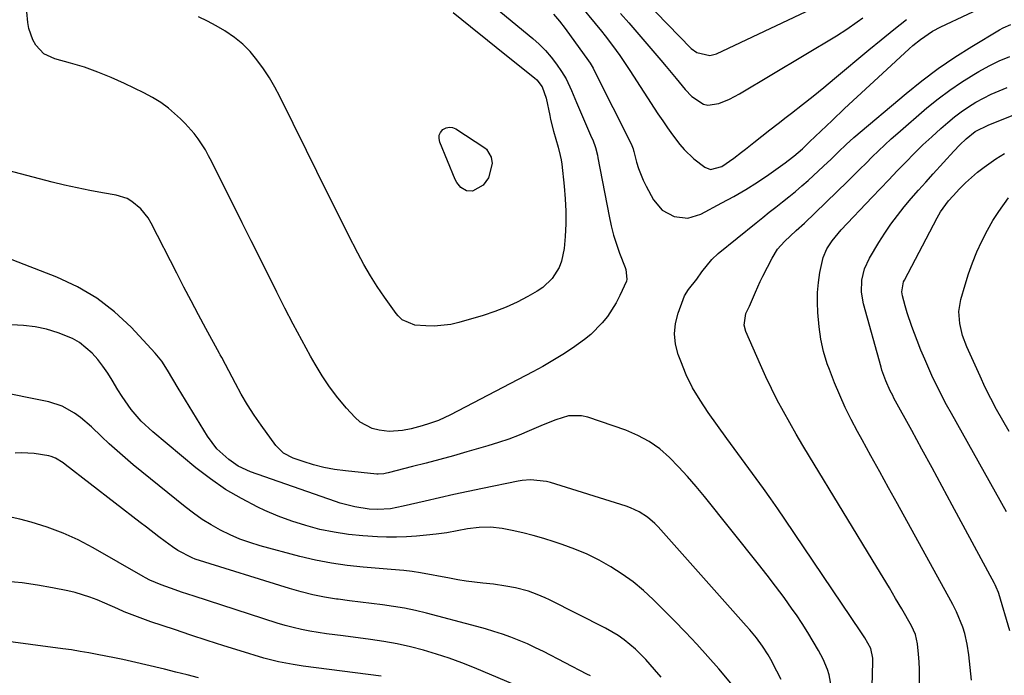
# Model space of a CAD drawing. Units: inches. Extents: x 1869959 to 1875228, y 464533 to 469917.
# Drawn here: x 1872631 to 1872926, y 468766 to 468962 of the extents above; entities that cross this region are included whole.
import ezdxf

# ---------------------------------------------------------------- set-up
doc = ezdxf.new("R2010")
doc.units = ezdxf.units.IN
doc.header["$MEASUREMENT"] = 0
doc.layers.add('7', color=7, linetype='Continuous')
doc.layers.add('8', color=7, linetype='Continuous')

msp = doc.modelspace()

# ---------------------------------------------------------------- linework, layer by layer
at = {"layer": '7', "color": 18}
for points in [[(1872790.68, 468964.18, 1898), (1872792.48, 468962.07, 1898), (1872794.19, 468959.88, 1898), (1872801.21, 468950.17, 1898), (1872801.68, 468949.47, 1898), (1872802.51, 468948.01, 1898), (1872802.9, 468947.27, 1898), (1872814.04, 468925.12, 1898), (1872814.16, 468924.88, 1898), (1872814.53, 468923.88, 1898), (1872814.67, 468923.37, 1898), (1872814.74, 468923.11, 1898), (1872815.56, 468919.87, 1898), (1872816.1, 468918.02, 1898), (1872817.51, 468914.45, 1898), (1872818.38, 468912.72, 1898), (1872820.63, 468908.64, 1898), (1872823.23, 468905.52, 1898), (1872826.81, 468903.59, 1898), (1872830.84, 468903.16, 1898), (1872834.73, 468904.31, 1898), (1872841.1, 468907.67, 1898), (1872844.69, 468909.65, 1898), (1872848.23, 468911.73, 1898), (1872851.68, 468913.94, 1898), (1872855.08, 468916.23, 1898), (1872859.98, 468919.69, 1898), (1872860.87, 468920.34, 1898), (1872862.62, 468921.7, 1898), (1872865.15, 468923.86, 1898), (1872866.57, 468925.23, 1898), (1872867.29, 468925.92, 1898), (1872874.05, 468932.34, 1898), (1872877.8, 468935.89, 1898), (1872881.56, 468939.42, 1898), (1872885.33, 468942.93, 1898), (1872889.12, 468946.43, 1898), (1872897.12, 468953.79, 1898), (1872898.21, 468954.75, 1898), (1872900.45, 468956.57, 1898), (1872904.04, 468959.01, 1898), (1872906.6, 468960.36, 1898), (1872922.73, 468967.98, 1898)], [(1872796.93, 468968.89, 1896), (1872805.02, 468959.08, 1896), (1872806.16, 468957.67, 1896), (1872808.38, 468954.78, 1896), (1872810.49, 468951.82, 1896), (1872811.52, 468950.32, 1896), (1872813.54, 468947.29, 1896), (1872821.94, 468934.36, 1896), (1872823.36, 468932.24, 1896), (1872824.81, 468930.14, 1896), (1872826.32, 468928.07, 1896), (1872828.53, 468925.19, 1896), (1872829.83, 468923.66, 1896), (1872832.71, 468920.88, 1896), (1872836.01, 468918.37, 1896), (1872837.62, 468917.71, 1896), (1872841.07, 468918.56, 1896), (1872844.65, 468921.08, 1896), (1872846.98, 468922.87, 1896), (1872848.13, 468923.78, 1896), (1872850.64, 468925.75, 1896), (1872853.04, 468927.65, 1896), (1872855.46, 468929.53, 1896), (1872857.87, 468931.41, 1896), (1872860.29, 468933.29, 1896), (1872861.94, 468934.56, 1896), (1872865.18, 468937.09, 1896), (1872868.39, 468939.65, 1896), (1872871.57, 468942.24, 1896), (1872874.73, 468944.86, 1896), (1872884.99, 468953.44, 1896), (1872888.71, 468956.51, 1896), (1872892.47, 468959.54, 1896), (1872896.27, 468962.51, 1896)], [(1872817.86, 468968.34, 1892), (1872831.91, 468953.91, 1892), (1872833.54, 468952.65, 1892), (1872837.49, 468951.77, 1892), (1872839.44, 468952.32, 1892), (1872873.44, 468968.47, 1892)], [(1872760.7, 468964.65, 1902), (1872765.82, 468960.47, 1902), (1872770.95, 468956.32, 1902), (1872776.11, 468952.2, 1902), (1872785.04, 468945.11, 1902), (1872785.7, 468944.51, 1902), (1872787.31, 468942.39, 1902), (1872788.52, 468939.03, 1902), (1872789.57, 468933.79, 1902), (1872789.82, 468932.63, 1902), (1872790.69, 468929.18, 1902), (1872792.1, 468924.38, 1902), (1872792.73, 468921.84, 1902), (1872792.96, 468920.55, 1902), (1872793.15, 468919.25, 1902), (1872793.9, 468912.72, 1902), (1872794.22, 468908.96, 1902), (1872794.4, 468905.18, 1902), (1872794.36, 468901.41, 1902), (1872794.17, 468897.63, 1902), (1872793.89, 468894.07, 1902), (1872793.11, 468890.22, 1902), (1872792.37, 468888.41, 1902), (1872790.27, 468885.07, 1902), (1872787.46, 468882.37, 1902), (1872785.82, 468881.27, 1902), (1872782.98, 468879.67, 1902), (1872779.77, 468878, 1902), (1872776.49, 468876.47, 1902), (1872773.11, 468875.18, 1902), (1872769.67, 468874.04, 1902), (1872762.36, 468871.89, 1902), (1872759.93, 468871.32, 1902), (1872755.01, 468870.82, 1902), (1872752.52, 468870.89, 1902), (1872749.21, 468871.17, 1902), (1872745.4, 468872.75, 1902), (1872744.19, 468873.91, 1902), (1872743.66, 468874.57, 1902), (1872740.15, 468879.46, 1902), (1872737.97, 468882.65, 1902), (1872735.89, 468885.9, 1902), (1872733.97, 468889.24, 1902), (1872732.15, 468892.64, 1902), (1872729.3, 468898.26, 1902), (1872726.15, 468904.52, 1902), (1872723, 468910.79, 1902), (1872719.88, 468917.07, 1902), (1872716.77, 468923.36, 1902), (1872708.81, 468939.48, 1902), (1872707.3, 468942.34, 1902), (1872705.68, 468945.13, 1902), (1872703.91, 468947.82, 1902), (1872701.97, 468950.53, 1902), (1872699.92, 468952.94, 1902), (1872697.72, 468955.18, 1902), (1872695.29, 468957.17, 1902), (1872692.36, 468959.19, 1902), (1872689.78, 468960.7, 1902), (1872687.16, 468962.1, 1902), (1872684.46, 468963.36, 1902)], [(1872810.76, 468964.31, 1894), (1872813.22, 468961.57, 1894), (1872815.63, 468958.8, 1894), (1872822.85, 468950.34, 1894), (1872824.38, 468948.53, 1894), (1872827.42, 468944.87, 1894), (1872830.1, 468941.58, 1894), (1872832.07, 468939.52, 1894), (1872835.61, 468937.27, 1894), (1872836.89, 468936.95, 1894), (1872840.11, 468937.42, 1894), (1872843.32, 468938.7, 1894), (1872844.87, 468939.48, 1894), (1872846.38, 468940.32, 1894), (1872875.32, 468957.67, 1894), (1872878.5, 468959.67, 1894), (1872881.59, 468961.81, 1894), (1872883.23, 468963.01, 1894)], [(1872900.22, 468763.57, 1902), (1872900.21, 468768.13, 1902), (1872900.08, 468770.41, 1902), (1872899.9, 468772.69, 1902), (1872899.59, 468775.81, 1902), (1872898.98, 468778.59, 1902), (1872897.8, 468781.19, 1902), (1872894.88, 468786.26, 1902), (1872893.06, 468789.41, 1902), (1872891.21, 468792.55, 1902), (1872889.35, 468795.67, 1902), (1872887.46, 468798.79, 1902), (1872867.3, 468831.8, 1902), (1872865.29, 468835.14, 1902), (1872863.32, 468838.49, 1902), (1872861.38, 468841.88, 1902), (1872859.49, 468845.28, 1902), (1872857.66, 468848.72, 1902), (1872855.89, 468852.19, 1902), (1872854.22, 468855.71, 1902), (1872852.61, 468859.25, 1902), (1872848.24, 468869.27, 1902), (1872847.76, 468871.12, 1902), (1872848.23, 468874.62, 1902), (1872848.99, 468876.18, 1902), (1872849.29, 468876.81, 1902), (1872851.09, 468881, 1902), (1872852.57, 468884.17, 1902), (1872853.35, 468885.74, 1902), (1872856.13, 468891.2, 1902), (1872857.76, 468893.84, 1902), (1872859.8, 468896.18, 1902), (1872863.33, 468899.43, 1902), (1872865.79, 468901.64, 1902), (1872878.61, 468914.09, 1902), (1872880.49, 468915.91, 1902), (1872882.35, 468917.75, 1902), (1872884.2, 468919.6, 1902), (1872886.05, 468921.45, 1902), (1872887.91, 468923.29, 1902), (1872889.8, 468925.09, 1902), (1872891.74, 468926.85, 1902), (1872893.7, 468928.58, 1902), (1872902.44, 468936.08, 1902), (1872905.79, 468938.81, 1902), (1872909.23, 468941.41, 1902), (1872912.8, 468943.82, 1902), (1872916.47, 468946.11, 1902), (1872917.99, 468947.01, 1902), (1872921.01, 468948.65, 1902), (1872924.08, 468950.17, 1902), (1872927.24, 468951.48, 1902)], [(1872915.74, 468764.98, 1904), (1872914.96, 468772.55, 1904), (1872914.49, 468775.75, 1904), (1872913.74, 468778.9, 1904), (1872913.17, 468780.82, 1904), (1872911.26, 468785.38, 1904), (1872910.13, 468787.59, 1904), (1872909.55, 468788.68, 1904), (1872893.58, 468817.69, 1904), (1872890.94, 468822.47, 1904), (1872888.3, 468827.26, 1904), (1872885.66, 468832.04, 1904), (1872883.02, 468836.82, 1904), (1872881.62, 468839.35, 1904), (1872879.75, 468842.9, 1904), (1872877.97, 468846.5, 1904), (1872876.33, 468850.16, 1904), (1872874.79, 468853.87, 1904), (1872873.23, 468857.83, 1904), (1872872.59, 468859.61, 1904), (1872871.51, 468863.22, 1904), (1872870.72, 468866.91, 1904), (1872870.17, 468870.65, 1904), (1872869.76, 468874.92, 1904), (1872869.63, 468877.92, 1904), (1872869.66, 468880.91, 1904), (1872869.95, 468883.88, 1904), (1872870.41, 468886.85, 1904), (1872871.39, 468891.33, 1904), (1872872.48, 468893.92, 1904), (1872874.04, 468896.31, 1904), (1872875.84, 468898.54, 1904), (1872876.8, 468899.6, 1904), (1872886.04, 468909.37, 1904), (1872888.54, 468912.01, 1904), (1872891.04, 468914.64, 1904), (1872893.55, 468917.27, 1904), (1872896.06, 468919.9, 1904), (1872898.61, 468922.48, 1904), (1872901.2, 468925.02, 1904), (1872903.86, 468927.5, 1904), (1872906.56, 468929.93, 1904), (1872908.63, 468931.74, 1904), (1872910.64, 468933.4, 1904), (1872912.7, 468934.97, 1904), (1872914.85, 468936.42, 1904), (1872917.06, 468937.78, 1904), (1872919.35, 468939.03, 1904), (1872921.67, 468940.19, 1904), (1872924.05, 468941.23, 1904), (1872926.47, 468942.19, 1904)], [(1872927.22, 468779.7, 1906), (1872923.92, 468790.82, 1906), (1872923.8, 468791.21, 1906), (1872923.18, 468792.72, 1906), (1872922.82, 468793.46, 1906), (1872922.63, 468793.82, 1906), (1872909.99, 468817.25, 1906), (1872906.97, 468822.85, 1906), (1872903.94, 468828.44, 1906), (1872900.91, 468834.02, 1906), (1872897.87, 468839.6, 1906), (1872892.56, 468849.34, 1906), (1872892.18, 468850.06, 1906), (1872891.44, 468851.5, 1906), (1872890.12, 468854.45, 1906), (1872888.96, 468857.71, 1906), (1872888.72, 468858.53, 1906), (1872883.46, 468877.54, 1906), (1872882.86, 468881.02, 1906), (1872882.96, 468884.55, 1906), (1872883.77, 468887.99, 1906), (1872885.26, 468891.18, 1906), (1872888.06, 468895.87, 1906), (1872889.81, 468898.63, 1906), (1872891.63, 468901.34, 1906), (1872893.59, 468903.95, 1906), (1872895.63, 468906.51, 1906), (1872897.74, 468909, 1906), (1872899.88, 468911.48, 1906), (1872902.05, 468913.94, 1906), (1872904.24, 468916.37, 1906), (1872910.43, 468923.17, 1906), (1872912.25, 468925.06, 1906), (1872914.15, 468926.87, 1906), (1872916.9, 468929.05, 1906), (1872920.94, 468931.09, 1906), (1872946.16, 468941.09, 1906)], [(1872772.3, 468919.49, 1904), (1872771.24, 468915.2, 1904), (1872769.61, 468913, 1904), (1872766.44, 468911.24, 1904), (1872764.67, 468911.3, 1904), (1872763, 468912.28, 1904), (1872761.74, 468913.79, 1904), (1872761.27, 468914.67, 1904), (1872756.64, 468925.88, 1904), (1872756.44, 468926.93, 1904), (1872756.49, 468927.92, 1904), (1872756.92, 468928.8, 1904), (1872757.6, 468929.63, 1904), (1872758.56, 468930.12, 1904), (1872759.53, 468930.35, 1904), (1872760.51, 468930.21, 1904), (1872761.51, 468929.81, 1904), (1872770.11, 468924.2, 1904), (1872770.62, 468923.8, 1904), (1872772.04, 468921.4, 1904), (1872772.3, 468919.49, 1904)], [(1872926.24, 468815.26, 1908), (1872909.74, 468844.66, 1908), (1872908.29, 468847.31, 1908), (1872906.88, 468849.98, 1908), (1872905.54, 468852.68, 1908), (1872904.23, 468855.4, 1908), (1872902.98, 468858.14, 1908), (1872901.77, 468860.91, 1908), (1872900.61, 468863.69, 1908), (1872899.49, 468866.5, 1908), (1872897.88, 468870.74, 1908), (1872896.52, 468874.83, 1908), (1872895.91, 468876.9, 1908), (1872895.08, 468879.87, 1908), (1872894.87, 468881.07, 1908), (1872895.41, 468884.05, 1908), (1872895.67, 468884.61, 1908), (1872905.44, 468903.26, 1908), (1872906.46, 468905.02, 1908), (1872908.88, 468908.29, 1908), (1872910.23, 468909.82, 1908), (1872912.2, 468911.91, 1908), (1872913.93, 468913.65, 1908), (1872917.59, 468916.89, 1908), (1872919.53, 468918.4, 1908), (1872923.07, 468920.88, 1908), (1872925.67, 468922.5, 1908)], [(1872873.78, 468763.21, 1898), (1872873.19, 468766.54, 1898), (1872872.71, 468768.16, 1898), (1872871.34, 468771.25, 1898), (1872869.97, 468773.78, 1898), (1872868.43, 468776.52, 1898), (1872866.83, 468779.22, 1898), (1872865.12, 468781.86, 1898), (1872863.36, 468784.46, 1898), (1872862.12, 468786.21, 1898), (1872859.66, 468789.63, 1898), (1872857.16, 468793.02, 1898), (1872854.59, 468796.37, 1898), (1872851.99, 468799.68, 1898), (1872835.86, 468819.84, 1898), (1872833.35, 468822.87, 1898), (1872830.78, 468825.85, 1898), (1872828.12, 468828.73, 1898), (1872825.39, 468831.56, 1898), (1872822.46, 468834.12, 1898), (1872819.35, 468836.37, 1898), (1872815.96, 468838.17, 1898), (1872812.38, 468839.68, 1898), (1872800.97, 468843.56, 1898), (1872799.04, 468844, 1898), (1872795.19, 468843.97, 1898), (1872791.36, 468842.79, 1898), (1872787.57, 468841.29, 1898), (1872783.4, 468839.49, 1898), (1872780.37, 468838.24, 1898), (1872777.3, 468837.07, 1898), (1872774.19, 468836.01, 1898), (1872771.05, 468835.04, 1898), (1872764.79, 468833.23, 1898), (1872760.73, 468832.08, 1898), (1872756.67, 468830.96, 1898), (1872752.6, 468829.87, 1898), (1872748.52, 468828.81, 1898), (1872741.18, 468826.95, 1898), (1872740.76, 468826.85, 1898), (1872739.92, 468826.68, 1898), (1872738.22, 468826.56, 1898), (1872737.79, 468826.59, 1898), (1872728.42, 468827.53, 1898), (1872725.2, 468827.96, 1898), (1872722, 468828.55, 1898), (1872718.86, 468829.35, 1898), (1872715.75, 468830.31, 1898), (1872712.77, 468831.33, 1898), (1872709.88, 468832.86, 1898), (1872707.58, 468835.17, 1898), (1872703.22, 468841.17, 1898), (1872701.12, 468844.19, 1898), (1872699.12, 468847.28, 1898), (1872697.26, 468850.45, 1898), (1872695.5, 468853.68, 1898), (1872692.55, 468859.4, 1898), (1872691.42, 468861.47, 1898), (1872690.97, 468862.29, 1898), (1872690.74, 468862.7, 1898), (1872686.7, 468870.1, 1898), (1872684.47, 468874.22, 1898), (1872682.27, 468878.36, 1898), (1872680.09, 468882.51, 1898), (1872677.94, 468886.67, 1898), (1872670.27, 468901.68, 1898), (1872669.38, 468903.19, 1898), (1872667.23, 468905.91, 1898), (1872664.57, 468908.14, 1898), (1872663.08, 468908.99, 1898), (1872659.8, 468910.02, 1898), (1872655.71, 468910.72, 1898), (1872651.93, 468911.42, 1898), (1872648.16, 468912.18, 1898), (1872644.41, 468913.03, 1898), (1872640.68, 468913.94, 1898), (1872627.39, 468917.34, 1898)], [(1872858.76, 468765.14, 1896), (1872857.56, 468767.66, 1896), (1872855.72, 468771.13, 1896), (1872854.95, 468772.48, 1896), (1872853.27, 468775.1, 1896), (1872851.39, 468777.59, 1896), (1872849.4, 468780, 1896), (1872848.37, 468781.17, 1896), (1872821.98, 468810.8, 1896), (1872820.97, 468811.84, 1896), (1872818.79, 468813.72, 1896), (1872816.37, 468815.29, 1896), (1872813.77, 468816.52, 1896), (1872812.41, 468817.01, 1896), (1872789.77, 468824.07, 1896), (1872788.6, 468824.38, 1896), (1872783.77, 468824.88, 1896), (1872781.35, 468824.68, 1896), (1872780.15, 468824.48, 1896), (1872769.41, 468822.29, 1896), (1872765.13, 468821.4, 1896), (1872760.86, 468820.48, 1896), (1872756.59, 468819.52, 1896), (1872752.33, 468818.53, 1896), (1872745.71, 468816.96, 1896), (1872741.88, 468816.23, 1896), (1872738.01, 468816.01, 1896), (1872735.58, 468816.12, 1896), (1872731.25, 468816.74, 1896), (1872726.84, 468817.92, 1896), (1872725.42, 468818.39, 1896), (1872700.02, 468827.24, 1896), (1872696.37, 468829, 1896), (1872693.54, 468830.98, 1896), (1872689.98, 468834.15, 1896), (1872687.12, 468837.95, 1896), (1872678.4, 468852.27, 1896), (1872676.78, 468854.98, 1896), (1872675.2, 468857.71, 1896), (1872673.5, 468860.34, 1896), (1872671.5, 468862.76, 1896), (1872664.29, 468870.5, 1896), (1872659.35, 468875.12, 1896), (1872654.07, 468879.25, 1896), (1872648.27, 468882.61, 1896), (1872642.13, 468885.48, 1896), (1872620.66, 468893.75, 1896)], [(1872845.28, 468762.27, 1894), (1872840.12, 468768.33, 1894), (1872836.89, 468772.04, 1894), (1872833.61, 468775.69, 1894), (1872830.23, 468779.26, 1894), (1872826.8, 468782.78, 1894), (1872820.55, 468789.04, 1894), (1872817.6, 468791.78, 1894), (1872814.53, 468794.35, 1894), (1872811.27, 468796.69, 1894), (1872807.88, 468798.87, 1894), (1872804.35, 468800.81, 1894), (1872800.75, 468802.6, 1894), (1872797.04, 468804.15, 1894), (1872793.26, 468805.56, 1894), (1872790.88, 468806.36, 1894), (1872787.77, 468807.33, 1894), (1872784.64, 468808.23, 1894), (1872781.48, 468808.99, 1894), (1872778.3, 468809.68, 1894), (1872775.31, 468810.26, 1894), (1872771.88, 468810.67, 1894), (1872768.44, 468810.58, 1894), (1872764.99, 468810.16, 1894), (1872761.86, 468809.61, 1894), (1872758.73, 468809.05, 1894), (1872755.58, 468808.61, 1894), (1872752.73, 468808.28, 1894), (1872749.72, 468808, 1894), (1872746.71, 468807.8, 1894), (1872743.7, 468807.73, 1894), (1872740.68, 468807.75, 1894), (1872738.01, 468807.83, 1894), (1872733.67, 468808.08, 1894), (1872729.35, 468808.51, 1894), (1872725.07, 468809.19, 1894), (1872720.81, 468810.05, 1894), (1872716.56, 468811.17, 1894), (1872712.4, 468812.46, 1894), (1872708.34, 468814.01, 1894), (1872704.33, 468815.74, 1894), (1872702.22, 468816.72, 1894), (1872697.31, 468819.25, 1894), (1872692.56, 468822.02, 1894), (1872688.03, 468825.14, 1894), (1872683.65, 468828.5, 1894), (1872670.78, 468839.18, 1894), (1872667.35, 468842.38, 1894), (1872664.31, 468845.95, 1894), (1872661.6, 468849.79, 1894), (1872660.33, 468851.78, 1894), (1872658.64, 468854.64, 1894), (1872657.3, 468856.78, 1894), (1872655.88, 468858.85, 1894), (1872654.31, 468860.83, 1894), (1872652.66, 468862.73, 1894), (1872648.88, 468865.93, 1894), (1872646.73, 468867.14, 1894), (1872642.45, 468868.86, 1894), (1872639.04, 468869.88, 1894), (1872635.59, 468870.65, 1894), (1872632.07, 468871.05, 1894), (1872628.52, 468871.2, 1894)], [(1872822.92, 468765.83, 1892), (1872820.94, 468768.17, 1892), (1872818.32, 468771.08, 1892), (1872815.19, 468774.17, 1892), (1872811.83, 468777.01, 1892), (1872810.05, 468778.29, 1892), (1872806.25, 468780.49, 1892), (1872789.46, 468788.95, 1892), (1872788.24, 468789.54, 1892), (1872785.76, 468790.6, 1892), (1872783.21, 468791.52, 1892), (1872779.29, 468792.54, 1892), (1872776.42, 468793.09, 1892), (1872772.71, 468793.64, 1892), (1872769.55, 468793.99, 1892), (1872767.03, 468794.27, 1892), (1872764.52, 468794.59, 1892), (1872762.02, 468794.98, 1892), (1872759.53, 468795.41, 1892), (1872750.91, 468797.01, 1892), (1872748.42, 468797.41, 1892), (1872745.91, 468797.7, 1892), (1872742.14, 468798.04, 1892), (1872740.88, 468798.14, 1892), (1872733.78, 468798.71, 1892), (1872728.99, 468799.23, 1892), (1872724.23, 468799.92, 1892), (1872719.52, 468800.87, 1892), (1872714.83, 468801.98, 1892), (1872702.93, 468805.17, 1892), (1872699.88, 468806.1, 1892), (1872696.88, 468807.16, 1892), (1872693.95, 468808.42, 1892), (1872691.08, 468809.8, 1892), (1872688.3, 468811.37, 1892), (1872685.59, 468813.05, 1892), (1872682.98, 468814.88, 1892), (1872680.44, 468816.82, 1892), (1872664.94, 468829.4, 1892), (1872662.5, 468831.44, 1892), (1872660.1, 468833.52, 1892), (1872657.76, 468835.67, 1892), (1872655.46, 468837.86, 1892), (1872652.43, 468840.76, 1892), (1872649.13, 468843.52, 1892), (1872647.41, 468844.82, 1892), (1872643.71, 468846.91, 1892), (1872639.66, 468848.19, 1892), (1872623.27, 468851.53, 1892)], [(1872783.77, 468761.54, 1888), (1872767.03, 468768.6, 1888), (1872763.28, 468770.1, 1888), (1872759.49, 468771.5, 1888), (1872755.66, 468772.76, 1888), (1872751.79, 468773.93, 1888), (1872747.87, 468774.93, 1888), (1872743.94, 468775.81, 1888), (1872739.96, 468776.53, 1888), (1872735.97, 468777.12, 1888), (1872727.76, 468778.16, 1888), (1872725.26, 468778.5, 1888), (1872722.76, 468778.85, 1888), (1872720.26, 468779.23, 1888), (1872717.76, 468779.64, 1888), (1872715.28, 468780.11, 1888), (1872712.82, 468780.66, 1888), (1872710.39, 468781.31, 1888), (1872707.97, 468782.04, 1888), (1872683.21, 468790.04, 1888), (1872679.42, 468791.3, 1888), (1872677.53, 468791.94, 1888), (1872673.27, 468793.42, 1888), (1872669.88, 468794.87, 1888), (1872668.57, 468795.56, 1888), (1872667.92, 468795.92, 1888), (1872652.94, 468804.53, 1888), (1872648.49, 468806.87, 1888), (1872643.94, 468808.96, 1888), (1872639.24, 468810.69, 1888), (1872634.44, 468812.17, 1888), (1872631.01, 468813.09, 1888), (1872627.83, 468813.78, 1888)], [(1872739.13, 468766.17, 1886), (1872715.74, 468769.17, 1886), (1872712.78, 468769.59, 1886), (1872708.37, 468770.4, 1886), (1872704.03, 468771.53, 1886), (1872696.98, 468773.71, 1886), (1872692.04, 468775.25, 1886), (1872687.1, 468776.82, 1886), (1872682.17, 468778.43, 1886), (1872677.25, 468780.06, 1886), (1872670.21, 468782.41, 1886), (1872666.21, 468783.84, 1886), (1872662.27, 468785.42, 1886), (1872660.32, 468786.25, 1886), (1872656.41, 468787.93, 1886), (1872654.12, 468788.93, 1886), (1872651.98, 468789.78, 1886), (1872647.59, 468791.15, 1886), (1872645.35, 468791.67, 1886), (1872640.82, 468792.57, 1886), (1872636.28, 468793.36, 1886), (1872631.72, 468794.02, 1886), (1872627.13, 468794.46, 1886)], [(1872684.43, 468765.63, 1884), (1872681.06, 468766.53, 1884), (1872677.69, 468767.38, 1884), (1872674.3, 468768.2, 1884), (1872664.38, 468770.51, 1884), (1872661.84, 468771.08, 1884), (1872659.29, 468771.64, 1884), (1872656.73, 468772.16, 1884), (1872654.18, 468772.66, 1884), (1872651.61, 468773.13, 1884), (1872649.04, 468773.57, 1884), (1872646.47, 468773.97, 1884), (1872643.88, 468774.34, 1884), (1872605.1, 468779.55, 1884)]]:
    msp.add_polyline3d(points, dxfattribs=at)
at = {"layer": '8', "color": 18}
for points in [[(1872757.96, 468978.81, 1900), (1872784.49, 468956.9, 1900), (1872786.44, 468955.15, 1900), (1872788.28, 468953.3, 1900), (1872789.97, 468951.31, 1900), (1872791.55, 468949.22, 1900), (1872793.07, 468947.04, 1900), (1872794.43, 468944.84, 1900), (1872796.05, 468941.29, 1900), (1872797.58, 468937.7, 1900), (1872802.1, 468927.24, 1900), (1872802.41, 468926.51, 1900), (1872803.21, 468924.26, 1900), (1872803.83, 468921.96, 1900), (1872803.99, 468921.18, 1900), (1872807.32, 468903.69, 1900), (1872807.94, 468900.87, 1900), (1872808.65, 468898.09, 1900), (1872809.51, 468895.34, 1900), (1872810.48, 468892.62, 1900), (1872812.12, 468888.35, 1900), (1872812.32, 468887.79, 1900), (1872812.68, 468884.89, 1900), (1872812.54, 468884.33, 1900), (1872810.57, 468879.99, 1900), (1872809.44, 468877.82, 1900), (1872806.81, 468873.75, 1900), (1872805.29, 468871.84, 1900), (1872801.87, 468868.37, 1900), (1872799.99, 468866.83, 1900), (1872796.35, 468864.25, 1900), (1872793.45, 468862.36, 1900), (1872790.52, 468860.53, 1900), (1872787.52, 468858.81, 1900), (1872784.48, 468857.15, 1900), (1872759.92, 468844.27, 1900), (1872756.29, 468842.62, 1900), (1872753.6, 468841.67, 1900), (1872751.41, 468840.99, 1900), (1872748.09, 468840.12, 1900), (1872745.47, 468839.58, 1900), (1872741.51, 468839.35, 1900), (1872738.5, 468839.7, 1900), (1872736.45, 468840.22, 1900), (1872732.81, 468842.15, 1900), (1872731.24, 468843.56, 1900), (1872728.74, 468846.34, 1900), (1872726.14, 468849.44, 1900), (1872723.69, 468852.64, 1900), (1872721.45, 468856, 1900), (1872719.36, 468859.46, 1900), (1872718.01, 468861.85, 1900), (1872715.39, 468866.6, 1900), (1872712.82, 468871.38, 1900), (1872710.32, 468876.2, 1900), (1872707.86, 468881.04, 1900), (1872702.98, 468890.84, 1900), (1872700.26, 468896.3, 1900), (1872697.54, 468901.76, 1900), (1872694.81, 468907.22, 1900), (1872692.09, 468912.68, 1900), (1872688.44, 468920.01, 1900), (1872687.5, 468921.78, 1900), (1872686.52, 468923.52, 1900), (1872684.36, 468926.89, 1900), (1872683.16, 468928.49, 1900), (1872680.53, 468931.48, 1900), (1872679.1, 468932.87, 1900), (1872675.49, 468935.98, 1900), (1872673.16, 468937.7, 1900), (1872670.69, 468939.22, 1900), (1872668.12, 468940.61, 1900), (1872662.32, 468943.43, 1900), (1872658.39, 468945.21, 1900), (1872654.4, 468946.84, 1900), (1872650.33, 468948.25, 1900), (1872646.2, 468949.5, 1900), (1872641.45, 468950.8, 1900), (1872638.24, 468952.32, 1900), (1872635.76, 468954.85, 1900), (1872634.86, 468956.44, 1900), (1872633.66, 468959.82, 1900), (1872633.37, 468961.62, 1900), (1872633.11, 468964.8, 1900)], [(1872885.94, 468759.41, 1900), (1872886.28, 468770.41, 1900), (1872886.26, 468771.57, 1900), (1872885.62, 468774.37, 1900), (1872883.82, 468777.61, 1900), (1872882.66, 468779.42, 1900), (1872859.89, 468813.12, 1900), (1872857.79, 468816.18, 1900), (1872855.67, 468819.23, 1900), (1872853.52, 468822.26, 1900), (1872851.35, 468825.27, 1900), (1872849.16, 468828.27, 1900), (1872846.97, 468831.27, 1900), (1872844.78, 468834.27, 1900), (1872842.59, 468837.27, 1900), (1872836.95, 468845.02, 1900), (1872834.53, 468848.65, 1900), (1872832.32, 468852.39, 1900), (1872830.43, 468856.3, 1900), (1872828.75, 468860.32, 1900), (1872828.01, 468862.32, 1900), (1872827.22, 468865.43, 1900), (1872826.88, 468868.54, 1900), (1872827.21, 468871.65, 1900), (1872827.97, 468874.76, 1900), (1872829.46, 468878.85, 1900), (1872829.91, 468879.88, 1900), (1872831.05, 468881.8, 1900), (1872833.61, 468884.93, 1900), (1872835.05, 468887.03, 1900), (1872838.02, 468890.72, 1900), (1872840, 468892.54, 1900), (1872851.35, 468901.75, 1900), (1872853.3, 468903.32, 1900), (1872855.25, 468904.89, 1900), (1872857.22, 468906.44, 1900), (1872859.19, 468907.98, 1900), (1872861.15, 468909.54, 1900), (1872863.08, 468911.13, 1900), (1872864.97, 468912.77, 1900), (1872866.84, 468914.43, 1900), (1872871.46, 468918.67, 1900), (1872873.74, 468920.81, 1900), (1872875.98, 468922.99, 1900), (1872878.24, 468925.16, 1900), (1872880.59, 468927.22, 1900), (1872896.18, 468940.42, 1900), (1872900.91, 468944.22, 1900), (1872905.75, 468947.87, 1900), (1872910.76, 468951.27, 1900), (1872915.89, 468954.52, 1900), (1872924.14, 468959.46, 1900), (1872925.25, 468960.07, 1900), (1872927.56, 468961.08, 1900)], [(1872926.98, 468839.33, 1910), (1872925.09, 468842.58, 1910), (1872923.24, 468845.92, 1910), (1872921.51, 468849.2, 1910), (1872919.88, 468852.52, 1910), (1872918.31, 468855.88, 1910), (1872914.38, 468864.62, 1910), (1872913.09, 468868.06, 1910), (1872912.23, 468871.63, 1910), (1872912.01, 468875.25, 1910), (1872912.22, 468877.04, 1910), (1872912.6, 468878.83, 1910), (1872913.82, 468883.15, 1910), (1872914.86, 468886.5, 1910), (1872916.02, 468889.8, 1910), (1872917.35, 468893.04, 1910), (1872918.8, 468896.23, 1910), (1872920.51, 468899.55, 1910), (1872922.13, 468902.39, 1910), (1872923.91, 468905.13, 1910), (1872926.82, 468909.17, 1910)], [(1872801.77, 468766.2, 1890), (1872800.7, 468766.79, 1890), (1872787.69, 468773.48, 1890), (1872785.29, 468774.66, 1890), (1872782.87, 468775.78, 1890), (1872780.41, 468776.82, 1890), (1872777.93, 468777.8, 1890), (1872775.41, 468778.7, 1890), (1872772.88, 468779.55, 1890), (1872770.33, 468780.31, 1890), (1872767.75, 468781.03, 1890), (1872752.65, 468784.97, 1890), (1872749.4, 468785.75, 1890), (1872746.14, 468786.44, 1890), (1872742.86, 468786.99, 1890), (1872739.55, 468787.45, 1890), (1872736.24, 468787.85, 1890), (1872732.92, 468788.26, 1890), (1872729.61, 468788.69, 1890), (1872726.3, 468789.13, 1890), (1872725.75, 468789.2, 1890), (1872722.19, 468789.78, 1890), (1872718.65, 468790.48, 1890), (1872715.15, 468791.35, 1890), (1872711.68, 468792.34, 1890), (1872683.5, 468801.18, 1890), (1872682.58, 468801.49, 1890), (1872678.27, 468803.68, 1890), (1872676.68, 468804.78, 1890), (1872674.49, 468806.42, 1890), (1872672.62, 468807.82, 1890), (1872668.9, 468810.66, 1890), (1872667.05, 468812.08, 1890), (1872644.56, 468829.49, 1890), (1872644.01, 468829.91, 1890), (1872641.65, 468831.35, 1890), (1872640.37, 468831.84, 1890), (1872639.7, 468832, 1890), (1872635.35, 468832.77, 1890), (1872631.52, 468832.94, 1890), (1872629.6, 468832.84, 1890)]]:
    msp.add_polyline3d(points, dxfattribs=at)

doc.saveas('drawing.dxf')
